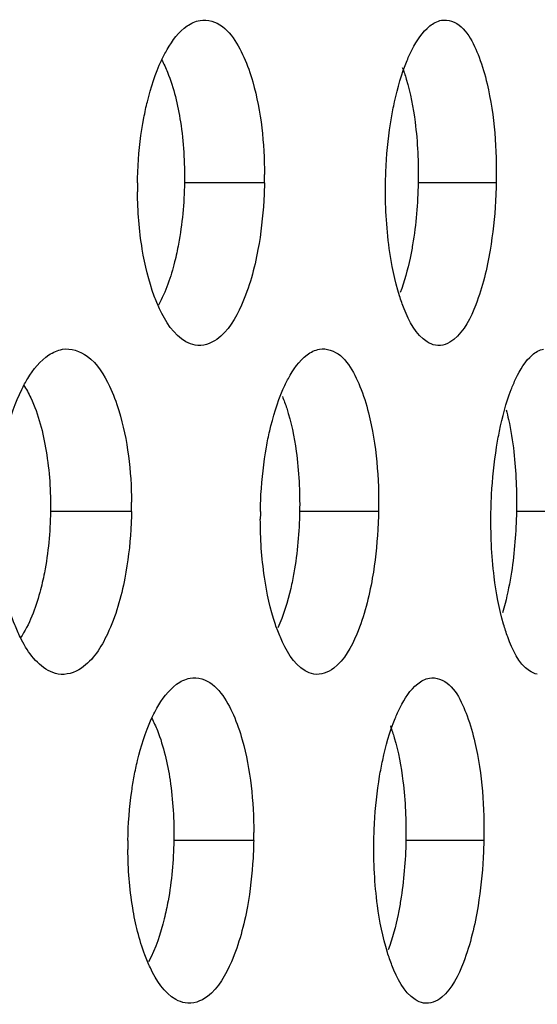
# Model space of a CAD drawing. Units: millimetres. Extents: x 47 to 717, y 205 to 506.
# Drawn here: x 421 to 423, y 275 to 279 of the extents above; entities that cross this region are included whole.
import ezdxf

# ---------------------------------------------------------------- set-up
doc = ezdxf.new("R2010")
doc.units = ezdxf.units.MM
doc.header["$LTSCALE"] = 46.255
doc.layers.add('IT83-BACK-MAINBODY_SOLIDLINE', color=7, linetype='CONTINUOUS')

msp = doc.modelspace()

# ---------------------------------------------------------------- linework, layer by layer
at = {"layer": 'IT83-BACK-MAINBODY_SOLIDLINE', "color": 7, "linetype": 'Continuous'}
for p, q in [((421.9548, 278.1079), (421.6109, 278.1079)), ((422.9514, 278.1079), (422.6159, 278.1079)), ((421.3832, 276.6937), (421.035, 276.6937)), ((422.4452, 276.6937), (422.106, 276.6937)), ((423.3703, 276.6937), (423.0386, 276.6937)), ((421.9086, 275.2795), (421.5653, 275.2795)), ((422.898, 275.2795), (422.5629, 275.2795))]:
    msp.add_line(p, q, dxfattribs=at)
for centre, radius, start, end in [((420.1116, 278.1368), 1.8434, 359.1012, 0.2051), ((423.1426, 278.0838), 1.7338, 179.2011, 180.4981), ((419.6414, 276.7186), 1.7419, 359.1829, 0.5386), ((423.7915, 276.6634), 1.8544, 179.063, 180.0401), ((420.0495, 275.3096), 1.8594, 359.0733, 0.1201), ((423.1133, 275.2533), 1.7456, 179.1395, 180.4039)]:
    msp.add_arc(centre, radius, start, end, dxfattribs=at)
for points in [[(421.6225, 278.7821), (421.639, 278.7937), (421.6581, 278.8028), (421.6779, 278.8063)], [(422.6658, 278.7823), (422.6804, 278.7939), (422.6978, 278.8034), (422.7162, 278.8067)], [(421.5937, 278.3698), (421.6071, 278.2833), (421.6123, 278.1954), (421.6109, 278.1079)], [(422.6026, 278.3687), (422.6136, 278.2823), (422.6176, 278.1949), (422.6159, 278.1079)], [(421.6109, 278.1079), (421.6095, 278.0197), (421.6015, 277.9313), (421.5854, 277.8446)], [(422.4915, 277.8253), (422.4787, 277.9188), (422.4739, 278.0136), (422.4756, 278.1079)], [(422.6159, 278.1079), (422.6142, 278.0188), (422.6066, 277.9295), (422.5918, 277.8416)], [(421.4294, 277.8225), (421.416, 277.9037), (421.4096, 277.9863), (421.4089, 278.0687)], [(421.7502, 277.4345), (421.7242, 277.4156), (421.6887, 277.404), (421.6571, 277.4096)], [(422.769, 277.4339), (422.7478, 277.4165), (422.7175, 277.4044), (422.6904, 277.4092)], [(421.028, 277.3675), (421.0455, 277.3792), (421.0655, 277.3882), (421.0862, 277.3919)], [(422.1381, 277.3677), (422.1537, 277.3795), (422.172, 277.3889), (422.1913, 277.3923)], [(423.1069, 277.3679), (423.1205, 277.3796), (423.1371, 277.3895), (423.1548, 277.3926)], [(421.0163, 276.954), (421.0305, 276.8682), (421.0362, 276.7807), (421.035, 276.6937)], [(422.0913, 276.9529), (422.1031, 276.8672), (422.1075, 276.7802), (422.106, 276.6937)], [(423.0272, 276.9505), (423.0369, 276.8654), (423.0403, 276.7794), (423.0386, 276.6937)], [(421.035, 276.6937), (421.0337, 276.6057), (421.0254, 276.5174), (421.0086, 276.4311)], [(422.106, 276.6937), (422.1044, 276.6059), (422.0967, 276.5178), (422.0815, 276.4313)], [(422.9427, 276.4135), (422.9312, 276.5063), (422.9271, 276.6002), (422.9289, 276.6937)], [(423.0386, 276.6937), (423.037, 276.6067), (423.0301, 276.5196), (423.0168, 276.4336)], [(421.9548, 276.4123), (421.9426, 276.4949), (421.9371, 276.5786), (421.9371, 276.6621)], [(421.1678, 276.0206), (421.1395, 276.001), (421.1014, 275.9896), (421.0674, 275.9956)], [(422.2526, 276.0202), (422.2292, 276.002), (422.1965, 275.99), (422.1674, 275.9951)], [(421.577, 275.9514), (421.5941, 275.9641), (421.6142, 275.9742), (421.6351, 275.9779)], [(422.614, 275.9538), (422.6285, 275.9655), (422.6458, 275.975), (422.6641, 275.9783)], [(421.5489, 275.5387), (421.5618, 275.4531), (421.5667, 275.3661), (421.5653, 275.2795)], [(422.5503, 275.5346), (422.5608, 275.4501), (422.5646, 275.3646), (422.5629, 275.2795)], [(421.5653, 275.2795), (421.5639, 275.1925), (421.5561, 275.1053), (421.5405, 275.0198)], [(422.4408, 275.0008), (422.4284, 275.093), (422.4237, 275.1865), (422.4253, 275.2795)], [(422.5629, 275.2795), (422.5613, 275.1929), (422.5541, 275.1061), (422.5402, 275.0206)], [(421.3884, 274.9908), (421.3747, 275.0734), (421.3684, 275.1573), (421.3678, 275.241)], [(421.7093, 274.609), (421.683, 274.5886), (421.6463, 274.5753), (421.6135, 274.5811)], [(422.7169, 274.6058), (422.696, 274.5883), (422.6659, 274.576), (422.639, 274.5807)]]:
    msp.add_open_spline(points, degree=3, dxfattribs=at)
for points, knots in [([(421.6779, 278.8063), (421.6945, 278.8092), (421.7844, 278.8022), (421.838, 278.7114), (421.8664, 278.6482)], [0, 0, 0, 0, 0.195078, 1, 1, 1, 1]), ([(422.7162, 278.8067), (422.7305, 278.8092), (422.814, 278.7986), (422.8543, 278.7083), (422.8776, 278.6477)], [0, 0, 0, 0, 0.183113, 1, 1, 1, 1]), ([(421.5122, 278.6344), (421.5197, 278.6505), (421.548, 278.705), (421.5864, 278.7568), (421.6225, 278.7821)], [0, 0, 0, 0, 0.287747, 1, 1, 1, 1]), ([(422.5683, 278.6339), (422.5749, 278.65), (422.5996, 278.7038), (422.6329, 278.7561), (422.6658, 278.7823)], [0, 0, 0, 0, 0.292807, 1, 1, 1, 1]), ([(421.4365, 278.3878), (421.4408, 278.4109), (421.459, 278.495), (421.4856, 278.5777), (421.5122, 278.6344)], [0, 0, 0, 0, 0.272893, 1, 1, 1, 1]), ([(421.5125, 278.6373), (421.5221, 278.6198), (421.5612, 278.5347), (421.5825, 278.4425), (421.5937, 278.3698)], [0, 0, 0, 0, 0.212577, 1, 1, 1, 1]), ([(421.8664, 278.6482), (421.8817, 278.6141), (421.9377, 278.4513), (421.9545, 278.2775), (421.955, 278.1434)], [0, 0, 0, 0, 0.218414, 1, 1, 1, 1]), ([(422.5009, 278.3871), (422.5048, 278.4101), (422.521, 278.4939), (422.5445, 278.5767), (422.5683, 278.6339)], [0, 0, 0, 0, 0.273627, 1, 1, 1, 1]), ([(422.8776, 278.6477), (422.8919, 278.6107), (422.9422, 278.435), (422.9541, 278.2505), (422.9514, 278.1079)], [0, 0, 0, 0, 0.217348, 1, 1, 1, 1]), ([(422.5475, 278.6041), (422.5539, 278.5876), (422.5797, 278.511), (422.5946, 278.4312), (422.6026, 278.3687)], [0, 0, 0, 0, 0.219291, 1, 1, 1, 1]), ([(421.409, 278.1079), (421.4094, 278.1326), (421.4127, 278.2264), (421.4236, 278.3199), (421.4365, 278.3878)], [0, 0, 0, 0, 0.263301, 1, 1, 1, 1]), ([(422.4756, 278.1079), (422.476, 278.1325), (422.4794, 278.226), (422.4893, 278.3192), (422.5009, 278.3871)], [0, 0, 0, 0, 0.263167, 1, 1, 1, 1]), ([(421.9548, 278.1079), (421.9544, 278.0824), (421.9508, 277.9864), (421.9399, 277.8905), (421.927, 277.8211)], [0, 0, 0, 0, 0.26551, 1, 1, 1, 1]), ([(422.9514, 278.1079), (422.9509, 278.0817), (422.9472, 277.9847), (422.9369, 277.8879), (422.9252, 277.8181)], [0, 0, 0, 0, 0.270414, 1, 1, 1, 1]), ([(421.5854, 277.8446), (421.5806, 277.8188), (421.5609, 277.7288), (421.531, 277.6399), (421.4987, 277.5823)], [0, 0, 0, 0, 0.284327, 1, 1, 1, 1]), ([(422.5918, 277.8416), (422.5885, 277.8224), (422.5753, 277.7526), (422.5567, 277.6837), (422.5385, 277.6354)], [0, 0, 0, 0, 0.273703, 1, 1, 1, 1]), ([(421.504, 277.5661), (421.4955, 277.584), (421.4614, 277.6665), (421.4407, 277.754), (421.4294, 277.8225)], [0, 0, 0, 0, 0.221486, 1, 1, 1, 1]), ([(421.927, 277.8211), (421.9118, 277.7391), (421.8751, 277.6011), (421.7989, 277.47), (421.7502, 277.4345)], [0, 0, 0, 0, 0.580813, 1, 1, 1, 1]), ([(422.5556, 277.5661), (422.5482, 277.5843), (422.5184, 277.6684), (422.5009, 277.7565), (422.4915, 277.8253)], [0, 0, 0, 0, 0.220484, 1, 1, 1, 1]), ([(422.9252, 277.8181), (422.9117, 277.7384), (422.8793, 277.604), (422.8145, 277.4715), (422.769, 277.4339)], [0, 0, 0, 0, 0.577896, 1, 1, 1, 1]), ([(421.6571, 277.4096), (421.6429, 277.4121), (421.572, 277.4406), (421.5297, 277.5116), (421.504, 277.5661)], [0, 0, 0, 0, 0.192727, 1, 1, 1, 1]), ([(422.6904, 277.4092), (422.6776, 277.4114), (422.6113, 277.4416), (422.5773, 277.5126), (422.5556, 277.5661)], [0, 0, 0, 0, 0.18356, 1, 1, 1, 1]), ([(420.9113, 277.2191), (420.9193, 277.2353), (420.9495, 277.2906), (420.9904, 277.3424), (421.028, 277.3675)], [0, 0, 0, 0, 0.284976, 1, 1, 1, 1]), ([(421.0862, 277.3919), (421.1225, 277.3982), (421.2188, 277.3637), (421.2653, 277.2813), (421.2884, 277.2331)], [0, 0, 0, 0, 0.408201, 1, 1, 1, 1]), ([(422.0345, 277.2187), (422.0415, 277.2349), (422.0679, 277.2893), (422.1037, 277.3417), (422.1381, 277.3677)], [0, 0, 0, 0, 0.289953, 1, 1, 1, 1]), ([(422.1913, 277.3923), (422.2066, 277.395), (422.2935, 277.386), (422.3398, 277.2947), (422.3654, 277.2326)], [0, 0, 0, 0, 0.188627, 1, 1, 1, 1]), ([(423.0157, 277.2183), (423.0219, 277.2345), (423.0448, 277.2881), (423.0755, 277.3409), (423.1069, 277.3679)], [0, 0, 0, 0, 0.294808, 1, 1, 1, 1]), ([(420.9194, 277.2387), (420.9308, 277.221), (420.9784, 277.1319), (421.0034, 277.0325), (421.0163, 276.954)], [0, 0, 0, 0, 0.209199, 1, 1, 1, 1]), ([(420.832, 276.9724), (420.8365, 276.9955), (420.8555, 277.0799), (420.8835, 277.1627), (420.9113, 277.2191)], [0, 0, 0, 0, 0.272708, 1, 1, 1, 1]), ([(421.2884, 277.2331), (421.3045, 277.1994), (421.3634, 277.0395), (421.3821, 276.8674), (421.3833, 276.7349)], [0, 0, 0, 0, 0.219711, 1, 1, 1, 1]), ([(421.9635, 276.9717), (421.9676, 276.9948), (421.9846, 277.0788), (422.0095, 277.1616), (422.0345, 277.2187)], [0, 0, 0, 0, 0.273454, 1, 1, 1, 1]), ([(422.3654, 277.2326), (422.3806, 277.1958), (422.4344, 277.0209), (422.4478, 276.8361), (422.4452, 276.6937)], [0, 0, 0, 0, 0.218823, 1, 1, 1, 1]), ([(422.9529, 276.9712), (422.9565, 276.9942), (422.9717, 277.0779), (422.9936, 277.1607), (423.0157, 277.2183)], [0, 0, 0, 0, 0.273845, 1, 1, 1, 1]), ([(422.032, 277.1888), (422.0389, 277.1723), (422.0664, 277.0959), (422.0826, 277.0157), (422.0913, 276.9529)], [0, 0, 0, 0, 0.219914, 1, 1, 1, 1]), ([(422.9943, 277.1312), (422.998, 277.1176), (423.0123, 277.058), (423.0219, 276.9973), (423.0272, 276.9505)], [0, 0, 0, 0, 0.230122, 1, 1, 1, 1]), ([(421.9373, 276.6937), (421.9377, 276.7182), (421.9411, 276.8113), (421.9514, 276.9042), (421.9635, 276.9717)], [0, 0, 0, 0, 0.263434, 1, 1, 1, 1]), ([(422.9289, 276.6937), (422.9293, 276.7182), (422.9327, 276.811), (422.9421, 276.9036), (422.9529, 276.9712)], [0, 0, 0, 0, 0.263181, 1, 1, 1, 1]), ([(421.3832, 276.6937), (421.3828, 276.6683), (421.3793, 276.5726), (421.368, 276.4772), (421.3546, 276.4081)], [0, 0, 0, 0, 0.26568, 1, 1, 1, 1]), ([(422.4452, 276.6937), (422.4448, 276.6682), (422.4412, 276.5726), (422.4308, 276.4771), (422.4187, 276.4079)], [0, 0, 0, 0, 0.266049, 1, 1, 1, 1]), ([(421.0086, 276.4311), (421.0031, 276.4027), (420.9804, 276.3052), (420.9447, 276.209), (420.9052, 276.1496)], [0, 0, 0, 0, 0.288642, 1, 1, 1, 1]), ([(422.0815, 276.4313), (422.0776, 276.4086), (422.0613, 276.3277), (422.0373, 276.2478), (422.0125, 276.1937)], [0, 0, 0, 0, 0.27899, 1, 1, 1, 1]), ([(423.0168, 276.4336), (423.0098, 276.3881), (422.9982, 276.3293), (422.9822, 276.2717), (422.9782, 276.2585)], [0, 0, 0, 0, 0.769037, 1, 1, 1, 1]), ([(420.9053, 276.1529), (420.8964, 276.1708), (420.8602, 276.2532), (420.838, 276.3411), (420.8259, 276.41)], [0, 0, 0, 0, 0.222374, 1, 1, 1, 1]), ([(421.3546, 276.4081), (421.3386, 276.3256), (421.2997, 276.186), (421.2185, 276.0555), (421.1678, 276.0206)], [0, 0, 0, 0, 0.577325, 1, 1, 1, 1]), ([(422.0233, 276.1534), (422.0154, 276.1716), (421.9837, 276.2553), (421.9649, 276.3434), (421.9548, 276.4123)], [0, 0, 0, 0, 0.221147, 1, 1, 1, 1]), ([(422.4187, 276.4079), (422.4043, 276.3258), (422.37, 276.1888), (422.2992, 276.0564), (422.2526, 276.0202)], [0, 0, 0, 0, 0.585533, 1, 1, 1, 1]), ([(423.001, 276.1549), (422.9943, 276.1731), (422.967, 276.2574), (422.9512, 276.3449), (422.9427, 276.4135)], [0, 0, 0, 0, 0.219696, 1, 1, 1, 1]), ([(421.0674, 275.9956), (421.0526, 275.9982), (420.9792, 276.0265), (420.933, 276.0976), (420.9053, 276.1529)], [0, 0, 0, 0, 0.19658, 1, 1, 1, 1]), ([(422.1674, 275.9951), (422.154, 275.9975), (422.0849, 276.0268), (422.0469, 276.0988), (422.0233, 276.1534)], [0, 0, 0, 0, 0.185302, 1, 1, 1, 1]), ([(423.128, 275.9948), (423.116, 275.9969), (423.0509, 276.0285), (423.0211, 276.1008), (423.001, 276.1549)], [0, 0, 0, 0, 0.174735, 1, 1, 1, 1]), ([(421.6351, 275.9779), (421.6516, 275.9808), (421.7411, 275.9736), (421.7936, 275.8826), (421.8215, 275.8197)], [0, 0, 0, 0, 0.19503, 1, 1, 1, 1]), ([(422.6641, 275.9783), (422.6785, 275.9808), (422.7632, 275.9694), (422.8028, 275.8771), (422.826, 275.8154)], [0, 0, 0, 0, 0.181342, 1, 1, 1, 1]), ([(421.4684, 275.8011), (421.4757, 275.8172), (421.5036, 275.8724), (421.5413, 275.925), (421.577, 275.9514)], [0, 0, 0, 0, 0.284725, 1, 1, 1, 1]), ([(422.5166, 275.8041), (422.5233, 275.8203), (422.5478, 275.8745), (422.581, 275.9273), (422.614, 275.9538)], [0, 0, 0, 0, 0.292262, 1, 1, 1, 1]), ([(421.395, 275.557), (421.3991, 275.5792), (421.4167, 275.6624), (421.4425, 275.7443), (421.4684, 275.8011)], [0, 0, 0, 0, 0.265462, 1, 1, 1, 1]), ([(421.4696, 275.8065), (421.4789, 275.789), (421.5172, 275.7036), (421.538, 275.6114), (421.5489, 275.5387)], [0, 0, 0, 0, 0.212865, 1, 1, 1, 1]), ([(421.8215, 275.8197), (421.8369, 275.7851), (421.8922, 275.6217), (421.9086, 275.4475), (421.9089, 275.3135)], [0, 0, 0, 0, 0.22039, 1, 1, 1, 1]), ([(422.4501, 275.5568), (422.4539, 275.5799), (422.4699, 275.6638), (422.4932, 275.7466), (422.5166, 275.8041)], [0, 0, 0, 0, 0.273848, 1, 1, 1, 1]), ([(422.826, 275.8154), (422.8399, 275.7783), (422.889, 275.6037), (422.9008, 275.4207), (422.898, 275.2795)], [0, 0, 0, 0, 0.218958, 1, 1, 1, 1]), ([(422.4961, 275.7721), (422.5024, 275.7554), (422.5278, 275.6781), (422.5426, 275.5976), (422.5503, 275.5346)], [0, 0, 0, 0, 0.21968, 1, 1, 1, 1]), ([(421.3679, 275.2795), (421.369, 275.3504), (421.3759, 275.4435), (421.3909, 275.5353), (421.395, 275.557)], [0, 0, 0, 0, 0.762407, 1, 1, 1, 1]), ([(422.4253, 275.2795), (422.4257, 275.304), (422.429, 275.3968), (422.4387, 275.4894), (422.4501, 275.5568)], [0, 0, 0, 0, 0.263569, 1, 1, 1, 1]), ([(421.9086, 275.2795), (421.9082, 275.2543), (421.9047, 275.1595), (421.8941, 275.065), (421.8817, 274.9964)], [0, 0, 0, 0, 0.265496, 1, 1, 1, 1]), ([(422.898, 275.2795), (422.8975, 275.2546), (422.894, 275.1607), (422.8844, 275.067), (422.8733, 274.9988)], [0, 0, 0, 0, 0.264917, 1, 1, 1, 1]), ([(421.4642, 274.732), (421.4555, 274.7501), (421.4209, 274.8334), (421.3998, 274.9218), (421.3884, 274.9908)], [0, 0, 0, 0, 0.223323, 1, 1, 1, 1]), ([(421.5405, 275.0198), (421.5358, 274.9941), (421.5167, 274.9044), (421.4875, 274.8158), (421.456, 274.7579)], [0, 0, 0, 0, 0.283612, 1, 1, 1, 1]), ([(421.8817, 274.9964), (421.8669, 274.9152), (421.8309, 274.7774), (421.7572, 274.6461), (421.7093, 274.609)], [0, 0, 0, 0, 0.576734, 1, 1, 1, 1]), ([(422.5031, 274.743), (422.4959, 274.7612), (422.4671, 274.845), (422.45, 274.9325), (422.4408, 275.0008)], [0, 0, 0, 0, 0.220909, 1, 1, 1, 1]), ([(422.5402, 275.0206), (422.537, 275.0011), (422.5239, 274.9298), (422.5053, 274.8593), (422.487, 274.8099)], [0, 0, 0, 0, 0.273538, 1, 1, 1, 1]), ([(422.8733, 274.9988), (422.8598, 274.9162), (422.8275, 274.7789), (422.7622, 274.6435), (422.7169, 274.6058)], [0, 0, 0, 0, 0.587012, 1, 1, 1, 1]), ([(422.639, 274.5807), (422.6262, 274.583), (422.5584, 274.6142), (422.5249, 274.6878), (422.5031, 274.743)], [0, 0, 0, 0, 0.179508, 1, 1, 1, 1]), ([(421.6135, 274.5811), (421.5998, 274.5835), (421.5309, 274.6108), (421.4893, 274.6793), (421.4642, 274.732)], [0, 0, 0, 0, 0.19311, 1, 1, 1, 1])]:
    msp.add_open_spline(points, degree=3, knots=knots, dxfattribs=at)

doc.saveas('drawing.dxf')
